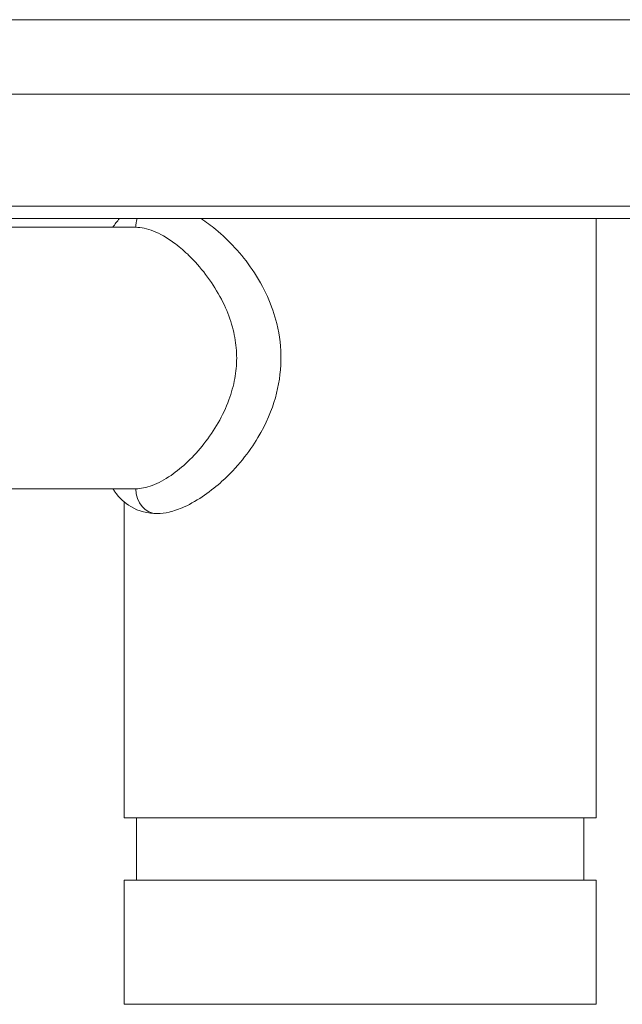
# Model space of a CAD drawing. Units: inches. Extents: x 74 to 414, y 20 to 374.
# Drawn here: x 184 to 187, y 31 to 36 of the extents above; entities that cross this region are included whole.
import ezdxf

# ---------------------------------------------------------------- set-up
doc = ezdxf.new("R2010")
doc.units = ezdxf.units.IN
doc.header["$MEASUREMENT"] = 0

# ---------------------------------------------------------------- blocks, each defined once
blk = doc.blocks.new('06_DDV-RR_BLOCK_2DFRONT')
at = {"linetype": 'Continuous', "lineweight": 0, "extrusion": (1.91216e-16, 1, -2.22045e-16)}
for p, q in [((3.3125, 4.9515), (-3.3125, 4.9515)), ((3.3125, 4.5765), (-3.3125, 4.5765)), ((3.3125, 4.014), (-3.3125, 4.014)), ((3.25, 3.9515), (-3.25, 3.9515)), ((1.1875, 3.9515), (1.1875, 0.9375)), ((-1.1278, 3.9075), (-2.1482, 3.9075)), ((-1.1278, 2.5925), (-2.1482, 2.5925)), ((-1.1875, 2.5271), (-1.1875, 0.9375)), ((-1.1875, 0.9375), (-1.0204, 0.9375)), ((-1.125, 0.9375), (-1.125, 0.625)), ((-1.0204, 0.9375), (1.1875, 0.9375)), ((1.125, 0.9375), (1.125, 0.625)), ((-1.1875, 0.625), (1.1875, 0.625)), ((-1.1875, 0.625), (-1.1875, 0)), ((1.1875, 0.625), (1.1875, 0)), ((-1.1875, 0), (1.1875, 0))]:
    blk.add_line(p, q, dxfattribs=at)
at = {"linetype": 'Continuous', "lineweight": 0, "extrusion": (-6.20131e-17, -2.22045e-16, -1)}
for centre, major_axis, start_param, end_param in [((-1.0204, 3.9075), (0, 0.125), -1.570796, -1.211089), ((-1.0204, 2.5925), (0, -0.125), 0, 1.570796)]:
    blk.add_ellipse(centre, major_axis=major_axis, ratio=0.859288, start_param=start_param, end_param=end_param, dxfattribs=at)
at = {"linetype": 'Continuous', "lineweight": 0}
for points, knots in [([(-1.2432, 3.9075), (-1.2385, 3.9151), (-1.2335, 3.9224), (-1.2225, 3.9371), (-1.2164, 3.9445), (-1.2099, 3.9515)], [1.97730206, 1.97730206, 1.97730206, 1.97730206, 2.01537007, 2.01537007, 2.05587753, 2.05587753, 2.05587753, 2.05587753]), ([(-1.0204, 2.4675), (-1.0015, 2.4675), (-0.9814, 2.47), (-0.9363, 2.4809), (-0.9114, 2.4897), (-0.8131, 2.5339), (-0.7459, 2.5841), (-0.6188, 2.6987), (-0.5573, 2.7774), (-0.4713, 2.9207), (-0.4436, 2.9892), (-0.4088, 3.1118), (-0.3991, 3.175), (-0.3972, 3.3015), (-0.4044, 3.3627), (-0.4414, 3.5135), (-0.482, 3.6059), (-0.5962, 3.7742), (-0.6596, 3.8419), (-0.7506, 3.917), (-0.7755, 3.9354), (-0.8002, 3.9515)], [-5.821169, -5.821169, -5.821169, -5.821169, -5.692953, -5.692953, -5.55268, -5.55268, -5.155266, -5.155266, -4.565597, -4.565597, -3.984488, -3.984488, -3.397697, -3.397697, -2.83229, -2.83229, -1.982497, -1.982497, -1.217651, -1.217651, -0.930547, -0.930547, -0.930547, -0.930547]), ([(-1.1278, 2.5925), (-1.1153, 2.5925), (-1.1023, 2.5939), (-1.0748, 2.5993), (-1.0604, 2.6035), (-1.0151, 2.6205), (-0.9833, 2.6377), (-0.8941, 2.6992), (-0.8367, 2.7535), (-0.7335, 2.8846), (-0.6891, 2.96), (-0.6469, 3.0747), (-0.6369, 3.1103), (-0.624, 3.1809), (-0.6208, 3.2152), (-0.6208, 3.2845), (-0.624, 3.3187), (-0.6334, 3.3706), (-0.6375, 3.3883), (-0.6526, 3.4437), (-0.6665, 3.4805), (-0.72, 3.5955), (-0.7712, 3.6697), (-0.8413, 3.7459), (-0.8542, 3.7591), (-0.8903, 3.7934), (-0.9137, 3.813), (-0.9719, 3.8556), (-1.0063, 3.8753), (-1.0552, 3.8948), (-1.0708, 3.8996), (-1.1004, 3.9059), (-1.1144, 3.9075), (-1.1278, 3.9075)], [0, 0, 0, 0, 0.185918, 0.185918, 0.377031, 0.377031, 0.77041, 0.77041, 1.457832, 1.457832, 2.149145, 2.149145, 2.447351, 2.447351, 2.725, 2.725, 3.002474, 3.002474, 3.148414, 3.148414, 3.466499, 3.466499, 4.189284, 4.189284, 4.350009, 4.350009, 4.631837, 4.631837, 5.051829, 5.051829, 5.255956, 5.255956, 5.454177, 5.454177, 5.454177, 5.454177]), ([(-1.0204, 2.4675), (-1.0662, 2.4675), (-1.1141, 2.4794), (-1.185, 2.5216), (-1.2124, 2.5478), (-1.2367, 2.5823), (-1.24, 2.5874), (-1.2432, 2.5925)], [0, 0, 0, 0, 0.192971, 0.192971, 0.3480548, 0.3480548, 0.3738732, 0.3738732, 0.3738732, 0.3738732])]:
    blk.add_open_spline(points, degree=3, knots=knots, dxfattribs=at)
blk.add_open_spline([(-1.0204, 2.4675), (-1.0204, 2.4675), (-1.0204, 2.4675), (-1.0204, 2.4675)], degree=3, dxfattribs=at)

msp = doc.modelspace()

# ---------------------------------------------------------------- block references
msp.add_blockref('06_DDV-RR_BLOCK_2DFRONT', (185.9003, 31.2244))

doc.saveas('drawing.dxf')
